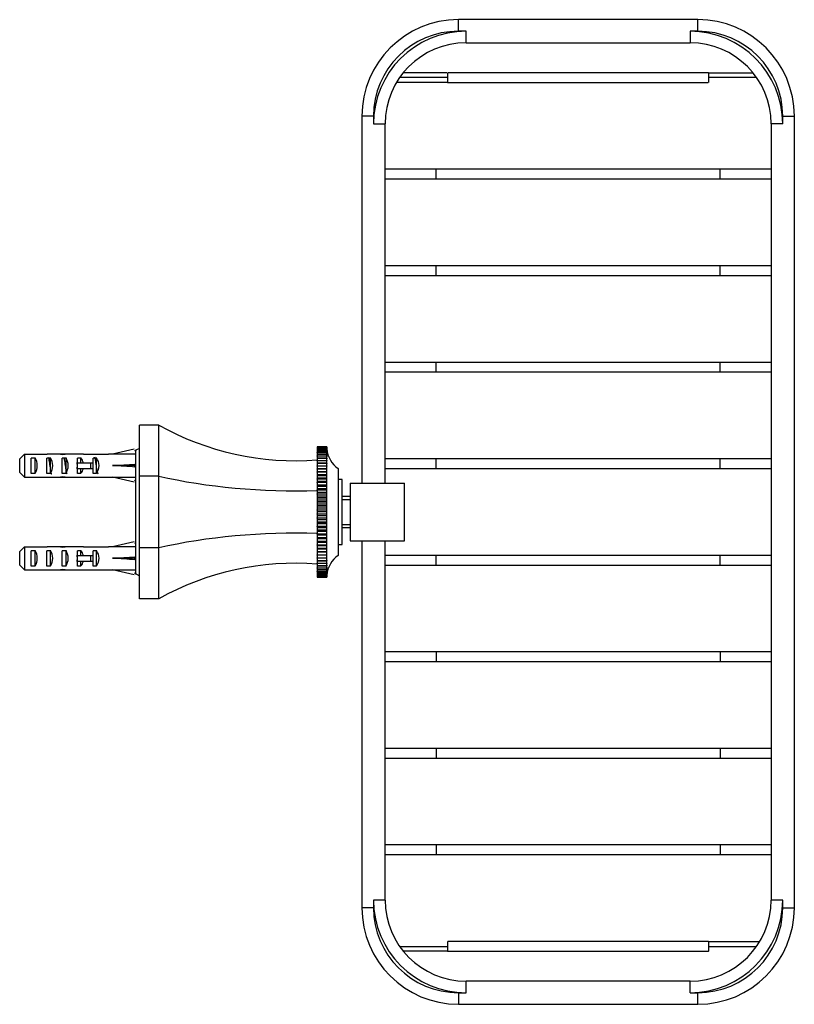
# Model space of a CAD drawing. Units: millimetres. Extents: x -37 to 205, y 99 to 289.
# Drawn here: x 113 to 193, y 99 to 201 of the extents above; entities that cross this region are included whole.
import ezdxf

# ---------------------------------------------------------------- set-up
doc = ezdxf.new("R2010")
doc.units = ezdxf.units.MM
for name, color, linetype in [('1067', 7, 'Continuous'), ('12933', 7, 'Continuous'), ('13102', 7, 'Continuous'), ('13107', 7, 'Continuous'), ('13306', 7, 'Continuous'), ('6943', 7, 'Continuous'), ('7796', 7, 'Continuous'), ('8781', 7, 'Continuous'), ('Défaut', 7, 'Continuous')]:
    doc.layers.add(name, color=color, linetype=linetype)

# ---------------------------------------------------------------- blocks, each defined once
blk = doc.blocks.new('SE1')
at = {"layer": '1067', "color": 7, "linetype": 'Continuous'}
blk.add_line((125.22, 156.66), (125.22, 143.86), dxfattribs=at)
for centre, start, end in [((125.62, 155.49), 104.0367, 108.9992), ((125.62, 145.02), 251.0008, 255.9633)]:
    blk.add_arc(centre, 1.23, start, end, dxfattribs=at)
at = {"layer": '12933', "color": 7, "linetype": 'Continuous'}
for p, q in [((144.02, 156.99), (145.02, 156.99)), ((144.02, 156.99), (144.02, 156.99)), ((144.02, 156.99), (144.02, 156.96)), ((145.02, 156.99), (144.02, 156.99)), ((144.02, 156.96), (145.02, 156.96)), ((144.02, 156.96), (144.02, 156.96)), ((144.02, 156.96), (144.02, 156.91)), ((145.02, 156.96), (144.02, 156.96)), ((144.02, 156.91), (145.02, 156.91)), ((144.02, 156.91), (144.02, 156.91)), ((144.02, 156.91), (144.02, 156.83)), ((145.02, 156.91), (144.02, 156.91)), ((144.02, 156.83), (145.02, 156.83)), ((144.02, 156.83), (144.02, 156.83)), ((144.02, 156.83), (144.02, 156.73)), ((145.02, 156.83), (144.02, 156.83)), ((144.02, 156.73), (145.02, 156.73)), ((144.02, 156.72), (144.02, 156.73)), ((144.02, 156.72), (144.02, 156.6)), ((145.02, 156.72), (144.02, 156.72)), ((144.02, 156.6), (145.02, 156.6)), ((144.02, 156.59), (144.02, 156.6)), ((144.02, 156.59), (144.02, 156.44)), ((145.02, 156.59), (144.02, 156.59)), ((144.02, 156.44), (145.02, 156.44)), ((144.02, 156.43), (144.02, 156.44)), ((144.02, 156.43), (144.02, 156.26)), ((145.02, 156.43), (144.02, 156.43)), ((144.02, 156.26), (145.02, 156.26)), ((144.02, 156.25), (144.02, 156.26)), ((144.02, 156.25), (144.02, 156.06)), ((145.02, 156.25), (144.02, 156.25)), ((144.02, 156.06), (145.02, 156.06)), ((144.02, 156.05), (144.02, 156.06)), ((145.02, 156.99), (145.02, 156.97)), ((145.02, 156.99), (145.02, 156.99)), ((145.02, 156.97), (145.02, 156.99)), ((145.02, 156.96), (145.02, 156.92)), ((145.02, 156.96), (145.02, 156.96)), ((145.02, 156.92), (145.02, 156.96)), ((145.02, 156.91), (145.02, 156.84)), ((145.02, 156.91), (145.02, 156.91)), ((145.02, 156.84), (145.02, 156.91)), ((145.02, 156.83), (145.03, 156.68)), ((145.02, 156.83), (145.02, 156.83)), ((145.02, 156.73), (145.02, 156.83)), ((145.02, 156.73), (145.03, 156.59)), ((145.02, 156.72), (145.02, 156.73)), ((145.03, 156.47), (145.02, 156.72)), ((145.02, 156.6), (145.03, 156.47)), ((145.02, 156.59), (145.02, 156.6)), ((145.03, 156.33), (145.02, 156.59)), ((145.02, 156.44), (145.03, 156.33)), ((145.02, 156.43), (145.02, 156.44)), ((145.03, 156.17), (145.02, 156.43)), ((145.02, 156.26), (145.03, 156.17)), ((145.02, 156.25), (145.02, 156.26)), ((145.03, 155.98), (145.02, 156.25)), ((145.02, 156.06), (145.03, 155.98)), ((145.02, 156.05), (145.02, 156.06)), ((144.02, 156.05), (144.02, 155.84)), ((145.02, 156.05), (144.02, 156.05)), ((144.02, 155.84), (145.02, 155.84)), ((144.02, 155.82), (144.02, 155.84)), ((144.02, 155.82), (144.02, 155.59)), ((145.02, 155.82), (144.02, 155.82)), ((144.02, 155.59), (145.02, 155.59)), ((144.02, 155.57), (144.02, 155.59)), ((144.02, 155.57), (144.02, 155.32)), ((145.02, 155.57), (144.02, 155.57)), ((144.02, 155.32), (145.02, 155.32)), ((144.02, 155.3), (144.02, 155.32)), ((144.02, 155.3), (144.02, 155.03)), ((145.02, 155.3), (144.02, 155.3)), ((145.03, 155.77), (145.02, 156.05)), ((145.02, 155.84), (145.03, 155.77)), ((145.02, 155.82), (145.02, 155.84)), ((145.03, 155.54), (145.02, 155.82)), ((145.02, 155.59), (145.03, 155.54)), ((145.02, 155.57), (145.02, 155.59)), ((145.03, 155.29), (145.02, 155.57)), ((145.02, 155.32), (145.03, 155.29)), ((145.02, 155.3), (145.02, 155.32)), ((145.03, 155.02), (145.02, 155.3)), ((144.02, 155.03), (145.02, 155.03)), ((144.02, 155.01), (144.02, 155.03)), ((144.02, 155.01), (144.02, 154.73)), ((145.02, 155.01), (144.02, 155.01)), ((144.02, 154.73), (144.02, 154.72)), ((145.03, 154.73), (144.02, 154.73)), ((144.02, 154.72), (145.02, 154.72)), ((144.02, 154.7), (144.02, 154.72)), ((144.02, 154.7), (144.02, 154.42)), ((145.02, 154.7), (144.02, 154.7)), ((144.02, 154.42), (144.02, 154.4)), ((145.03, 154.42), (144.02, 154.42)), ((144.02, 154.4), (145.02, 154.4)), ((144.02, 154.37), (144.02, 154.4)), ((144.02, 154.37), (144.02, 154.1)), ((145.02, 154.37), (144.02, 154.37)), ((144.02, 154.1), (144.02, 154.05)), ((145.03, 154.1), (144.02, 154.1)), ((144.02, 154.05), (145.02, 154.05)), ((144.02, 154.03), (144.02, 154.05)), ((144.02, 154.03), (144.02, 153.76)), ((145.02, 154.03), (144.02, 154.03)), ((145.02, 155.03), (145.03, 155.02)), ((145.02, 155.01), (145.02, 155.03)), ((145.03, 154.73), (145.02, 155.01)), ((145.02, 154.72), (145.03, 154.73)), ((145.02, 154.7), (145.02, 154.72)), ((145.03, 154.42), (145.02, 154.7)), ((145.02, 154.4), (145.03, 154.42)), ((145.02, 154.37), (145.02, 154.4)), ((145.03, 154.1), (145.02, 154.37)), ((145.02, 154.05), (145.03, 154.1)), ((145.02, 154.03), (145.02, 154.05)), ((145.03, 153.76), (145.02, 154.03)), ((146.22, 154.76), (146.22, 145.76)), ((144.02, 153.76), (144.02, 153.7)), ((145.03, 153.76), (144.02, 153.76)), ((144.02, 153.7), (145.02, 153.7)), ((144.02, 153.67), (144.02, 153.7)), ((144.02, 153.67), (144.02, 153.4)), ((145.02, 153.67), (144.02, 153.67)), ((144.02, 153.4), (144.02, 153.33)), ((145.03, 153.4), (144.02, 153.4)), ((144.02, 153.33), (145.02, 153.33)), ((144.02, 153.3), (144.02, 153.33)), ((144.02, 153.3), (144.02, 153.04)), ((145.02, 153.3), (144.02, 153.3)), ((144.02, 153.04), (144.02, 152.94)), ((145.03, 153.04), (144.02, 153.04)), ((145.02, 153.7), (145.03, 153.76)), ((145.02, 153.67), (145.02, 153.7)), ((145.03, 153.4), (145.02, 153.67)), ((145.02, 153.33), (145.03, 153.4)), ((145.02, 153.3), (145.02, 153.33)), ((145.03, 153.04), (145.02, 153.3)), ((145.02, 152.94), (145.03, 153.04)), ((144.02, 152.94), (145.02, 152.94)), ((144.02, 152.92), (144.02, 152.94)), ((144.02, 152.92), (144.02, 152.66)), ((145.02, 152.92), (144.02, 152.92)), ((144.02, 152.66), (144.02, 152.55)), ((145.03, 152.66), (144.02, 152.66)), ((144.02, 152.55), (145.02, 152.55)), ((144.02, 152.52), (144.02, 152.55)), ((144.02, 152.52), (144.02, 152.28)), ((145.02, 152.52), (144.02, 152.52)), ((144.02, 152.28), (144.02, 152.15)), ((145.03, 152.28), (144.02, 152.28)), ((144.02, 152.15), (145.02, 152.15)), ((144.02, 152.12), (144.02, 152.15)), ((144.02, 152.12), (144.02, 151.88)), ((145.02, 152.12), (144.02, 152.12)), ((145.02, 152.92), (145.02, 152.94)), ((145.03, 152.66), (145.02, 152.92)), ((145.02, 152.55), (145.03, 152.66)), ((145.02, 152.52), (145.02, 152.55)), ((145.03, 152.28), (145.02, 152.52)), ((145.02, 152.15), (145.03, 152.28)), ((145.02, 152.12), (145.02, 152.15)), ((145.03, 151.88), (145.02, 152.12)), ((144.02, 151.88), (144.02, 151.74)), ((145.03, 151.88), (144.02, 151.88)), ((144.02, 151.74), (145.02, 151.74)), ((144.02, 151.71), (144.02, 151.74)), ((144.02, 151.71), (144.02, 151.48)), ((145.02, 151.71), (144.02, 151.71)), ((144.02, 151.48), (144.02, 151.32)), ((145.03, 151.48), (144.02, 151.48)), ((144.02, 151.32), (145.02, 151.32)), ((144.02, 151.3), (144.02, 151.32)), ((144.02, 151.3), (144.02, 151.08)), ((145.02, 151.3), (144.02, 151.3)), ((144.02, 151.08), (144.02, 150.9)), ((145.03, 151.08), (144.02, 151.08)), ((145.02, 151.74), (145.03, 151.88)), ((145.02, 151.71), (145.02, 151.74)), ((145.03, 151.48), (145.02, 151.71)), ((145.02, 151.32), (145.03, 151.48)), ((145.02, 151.3), (145.02, 151.32)), ((145.03, 151.08), (145.02, 151.3)), ((145.02, 150.9), (145.03, 151.08)), ((144.02, 150.9), (145.02, 150.9)), ((144.02, 150.88), (144.02, 150.9)), ((144.02, 150.88), (144.02, 150.67)), ((145.02, 150.88), (144.02, 150.88)), ((144.02, 150.67), (144.02, 150.48)), ((145.03, 150.67), (144.02, 150.67)), ((144.02, 150.48), (145.02, 150.48)), ((144.02, 150.45), (144.02, 150.48)), ((144.02, 150.45), (144.02, 150.26)), ((145.02, 150.45), (144.02, 150.45)), ((144.02, 150.26), (144.02, 150.06)), ((145.03, 150.26), (144.02, 150.26)), ((144.02, 150.06), (145.02, 150.06)), ((144.02, 150.03), (144.02, 150.06)), ((144.02, 150.03), (144.02, 149.85)), ((145.02, 150.03), (144.02, 150.03)), ((145.02, 150.88), (145.02, 150.9)), ((145.03, 150.67), (145.02, 150.88)), ((145.02, 150.48), (145.03, 150.67)), ((145.02, 150.45), (145.02, 150.48)), ((145.03, 150.26), (145.02, 150.45)), ((145.02, 150.06), (145.03, 150.26)), ((145.02, 150.03), (145.02, 150.06)), ((145.03, 149.85), (145.02, 150.03)), ((144.02, 149.85), (144.02, 149.64)), ((145.03, 149.85), (144.02, 149.85)), ((144.02, 149.64), (145.02, 149.64)), ((144.02, 149.61), (144.02, 149.64)), ((144.02, 149.61), (144.02, 149.44)), ((145.02, 149.61), (144.02, 149.61)), ((144.02, 149.44), (144.02, 149.22)), ((145.03, 149.44), (144.02, 149.44)), ((144.02, 149.22), (145.02, 149.22)), ((144.02, 149.19), (144.02, 149.22)), ((144.02, 149.19), (144.02, 149.03)), ((145.02, 149.19), (144.02, 149.19)), ((144.02, 149.03), (144.02, 148.8)), ((145.03, 149.03), (144.02, 149.03)), ((145.02, 149.64), (145.03, 149.85)), ((145.02, 149.61), (145.02, 149.64)), ((145.03, 149.44), (145.02, 149.61)), ((145.02, 149.22), (145.03, 149.44)), ((145.02, 149.19), (145.02, 149.22)), ((145.03, 149.03), (145.02, 149.19)), ((145.02, 148.8), (145.03, 149.03)), ((144.02, 148.8), (145.02, 148.8)), ((144.02, 148.77), (144.02, 148.8)), ((144.02, 148.77), (144.02, 148.63)), ((145.02, 148.77), (144.02, 148.77)), ((144.02, 148.63), (144.02, 148.39)), ((145.03, 148.63), (144.02, 148.63)), ((144.02, 148.39), (145.02, 148.39)), ((144.02, 148.36), (144.02, 148.39)), ((144.02, 148.36), (144.02, 148.24)), ((145.02, 148.36), (144.02, 148.36)), ((144.02, 148.24), (144.02, 147.99)), ((145.03, 148.24), (144.02, 148.24)), ((144.02, 147.99), (145.02, 147.99)), ((144.02, 147.96), (144.02, 147.99)), ((144.02, 147.96), (144.02, 147.85)), ((145.02, 147.96), (144.02, 147.96)), ((145.02, 148.77), (145.02, 148.8)), ((145.03, 148.63), (145.02, 148.77)), ((145.02, 148.39), (145.03, 148.63)), ((145.02, 148.36), (145.02, 148.39)), ((145.03, 148.24), (145.02, 148.36)), ((145.02, 147.99), (145.03, 148.24)), ((145.02, 147.96), (145.02, 147.99)), ((145.03, 147.85), (145.02, 147.96)), ((144.02, 147.85), (144.02, 147.59)), ((145.03, 147.85), (144.02, 147.85)), ((144.02, 147.59), (145.02, 147.59)), ((144.02, 147.57), (144.02, 147.59)), ((144.02, 147.57), (144.02, 147.47)), ((145.02, 147.57), (144.02, 147.57)), ((144.02, 147.47), (144.02, 147.21)), ((145.03, 147.47), (144.02, 147.47)), ((144.02, 147.21), (145.02, 147.21)), ((144.02, 147.19), (144.02, 147.21)), ((144.02, 147.19), (144.02, 147.11)), ((145.02, 147.19), (144.02, 147.19)), ((144.02, 147.11), (144.02, 146.84)), ((145.03, 147.11), (144.02, 147.11)), ((145.02, 147.59), (145.03, 147.85)), ((145.02, 147.57), (145.02, 147.59)), ((145.03, 147.47), (145.02, 147.57)), ((145.02, 147.21), (145.03, 147.47)), ((145.02, 147.19), (145.02, 147.21)), ((145.03, 147.11), (145.02, 147.19)), ((145.02, 146.84), (145.03, 147.11)), ((144.02, 146.84), (145.02, 146.84)), ((144.02, 146.81), (144.02, 146.84)), ((144.02, 146.81), (144.02, 146.75)), ((145.02, 146.81), (144.02, 146.81)), ((144.02, 146.75), (144.02, 146.48)), ((145.03, 146.75), (144.02, 146.75)), ((144.02, 146.48), (145.02, 146.48)), ((144.02, 146.46), (144.02, 146.48)), ((144.02, 146.46), (144.02, 146.41)), ((145.02, 146.46), (144.02, 146.46)), ((144.02, 146.41), (144.02, 146.14)), ((145.03, 146.41), (144.02, 146.41)), ((144.02, 146.14), (145.02, 146.14)), ((144.02, 146.12), (144.02, 146.14)), ((144.02, 146.12), (144.02, 146.09)), ((145.02, 146.12), (144.02, 146.12)), ((144.02, 146.09), (144.02, 145.81)), ((145.03, 146.09), (144.02, 146.09)), ((145.02, 146.81), (145.02, 146.84)), ((145.03, 146.75), (145.02, 146.81)), ((145.02, 146.48), (145.03, 146.75)), ((145.02, 146.46), (145.02, 146.48)), ((145.03, 146.41), (145.02, 146.46)), ((145.02, 146.14), (145.03, 146.41)), ((145.02, 146.12), (145.02, 146.14)), ((145.03, 146.09), (145.02, 146.12)), ((145.02, 145.81), (145.03, 146.09)), ((144.02, 145.81), (145.02, 145.81)), ((144.02, 145.79), (144.02, 145.81)), ((144.02, 145.79), (144.02, 145.78)), ((145.02, 145.79), (144.02, 145.79)), ((144.02, 145.78), (144.02, 145.5)), ((145.03, 145.78), (144.02, 145.78)), ((144.02, 145.5), (145.02, 145.5)), ((144.02, 145.48), (144.02, 145.5)), ((144.02, 145.48), (144.02, 145.21)), ((145.02, 145.48), (144.02, 145.48)), ((144.02, 145.21), (145.02, 145.21)), ((144.02, 145.19), (144.02, 145.21)), ((144.02, 145.19), (144.02, 144.94)), ((145.02, 145.19), (144.02, 145.19)), ((144.02, 144.94), (145.02, 144.94)), ((144.02, 144.92), (144.02, 144.94)), ((144.02, 144.92), (144.02, 144.69)), ((145.02, 144.92), (144.02, 144.92)), ((145.02, 145.79), (145.02, 145.81)), ((145.03, 145.78), (145.02, 145.79)), ((145.02, 145.5), (145.03, 145.78)), ((145.02, 145.48), (145.02, 145.5)), ((145.02, 145.21), (145.03, 145.49)), ((145.03, 145.49), (145.02, 145.48)), ((145.02, 144.94), (145.03, 145.22)), ((145.03, 145.22), (145.02, 145.19)), ((145.02, 145.19), (145.02, 145.21)), ((145.02, 144.69), (145.03, 144.97)), ((145.03, 144.97), (145.02, 144.92)), ((145.02, 144.92), (145.02, 144.94)), ((144.02, 144.69), (145.02, 144.69)), ((144.02, 144.68), (144.02, 144.69)), ((144.02, 144.68), (144.02, 144.47)), ((145.02, 144.68), (144.02, 144.68)), ((144.02, 144.47), (145.02, 144.47)), ((144.02, 144.45), (144.02, 144.47)), ((144.02, 144.45), (144.02, 144.26)), ((145.02, 144.45), (144.02, 144.45)), ((144.02, 144.26), (145.02, 144.26)), ((144.02, 144.25), (144.02, 144.26)), ((144.02, 144.25), (144.02, 144.08)), ((145.02, 144.25), (144.02, 144.25)), ((144.02, 144.08), (145.02, 144.08)), ((144.02, 144.07), (144.02, 144.08)), ((144.02, 144.07), (144.02, 143.92)), ((145.02, 144.07), (144.02, 144.07)), ((144.02, 143.92), (145.02, 143.92)), ((144.02, 143.91), (144.02, 143.92)), ((144.02, 143.91), (144.02, 143.79)), ((145.02, 143.91), (144.02, 143.91)), ((145.02, 144.47), (145.03, 144.74)), ((145.03, 144.74), (145.02, 144.68)), ((145.02, 144.68), (145.02, 144.69)), ((145.02, 144.26), (145.03, 144.53)), ((145.03, 144.53), (145.02, 144.45)), ((145.02, 144.45), (145.02, 144.47)), ((145.02, 144.08), (145.03, 144.34)), ((145.03, 144.34), (145.02, 144.25)), ((145.02, 144.25), (145.02, 144.26)), ((145.02, 144.07), (145.02, 144.08)), ((145.02, 143.92), (145.02, 144.06)), ((145.03, 143.93), (145.02, 143.78)), ((145.02, 143.91), (145.02, 143.92)), ((145.02, 143.79), (145.02, 143.91)), ((145.03, 143.84), (145.02, 143.68)), ((144.02, 143.79), (145.02, 143.79)), ((144.02, 143.78), (144.02, 143.79)), ((144.02, 143.78), (144.02, 143.69)), ((145.02, 143.78), (144.02, 143.78)), ((144.02, 143.69), (145.02, 143.69)), ((144.02, 143.68), (144.02, 143.69)), ((144.02, 143.68), (144.02, 143.61)), ((145.02, 143.68), (144.02, 143.68)), ((144.02, 143.61), (145.02, 143.61)), ((144.02, 143.6), (144.02, 143.61)), ((144.02, 143.6), (144.02, 143.55)), ((145.02, 143.6), (144.02, 143.6)), ((144.02, 143.55), (145.02, 143.55)), ((144.02, 143.55), (144.02, 143.55)), ((144.02, 143.55), (144.02, 143.52)), ((145.02, 143.55), (144.02, 143.55)), ((144.02, 143.52), (145.02, 143.52)), ((144.02, 143.52), (144.02, 143.52)), ((145.02, 143.52), (144.02, 143.52)), ((145.02, 143.78), (145.02, 143.79)), ((145.02, 143.69), (145.02, 143.78)), ((145.02, 143.68), (145.02, 143.69)), ((145.02, 143.61), (145.02, 143.67)), ((145.02, 143.67), (145.02, 143.6)), ((145.02, 143.6), (145.02, 143.61)), ((145.02, 143.55), (145.02, 143.6)), ((145.02, 143.6), (145.02, 143.55)), ((145.02, 143.55), (145.02, 143.55)), ((145.02, 143.54), (145.02, 143.52)), ((145.02, 143.52), (145.02, 143.52))]:
    blk.add_line(p, q, dxfattribs=at)
for centre, start, end in [((147.82, 157.05), 185.3157, 235.1675), ((147.82, 143.46), 124.8325, 174.6822)]:
    blk.add_arc(centre, 2.8, start, end, dxfattribs=at)
at = {"layer": '13102', "color": 7, "linetype": 'Continuous'}
for p, q in [((125.62, 153.98), (125.62, 159.26)), ((127.62, 159.26), (125.62, 159.26)), ((127.62, 153.98), (127.62, 159.26)), ((125.62, 146.53), (125.62, 153.98)), ((127.62, 153.98), (125.62, 153.98)), ((127.62, 146.53), (127.62, 153.98)), ((125.62, 141.26), (125.62, 146.53)), ((127.62, 146.53), (125.62, 146.53)), ((127.62, 141.26), (127.62, 146.53)), ((127.62, 141.26), (125.62, 141.26))]:
    blk.add_line(p, q, dxfattribs=at)
for centre, start, end in [((141.79, 184.66), 240.841, 274.3944), ((141.79, 115.86), 85.6056, 119.159)]:
    blk.add_arc(centre, 29.09, start, end, dxfattribs=at)
for centre, start_param, end_param in [((141.79, 164.5), 4.203469, 4.789086), ((141.79, 136.01), 1.4941, 2.079717)]:
    blk.add_ellipse(centre, major_axis=(29.09, 0), ratio=0.414214, start_param=start_param, end_param=end_param, dxfattribs=at)
at = {"layer": '13107', "color": 7, "linetype": 'Continuous'}
for p, q in [((146.62, 153.62), (146.22, 153.62)), ((146.62, 146.9), (146.62, 153.62)), ((146.22, 146.9), (146.62, 146.9))]:
    blk.add_line(p, q, dxfattribs=at)
at = {"layer": '13306', "color": 7, "linetype": 'Continuous'}
for p, q in [((147.47, 151.86), (146.62, 151.86)), ((146.62, 151.55), (147.47, 151.55)), ((146.62, 148.96), (147.47, 148.96)), ((146.62, 148.66), (147.47, 148.66))]:
    blk.add_line(p, q, dxfattribs=at)
at = {"layer": '6943', "color": 7, "linetype": 'Continuous'}
for p, q in [((113.7, 156.24), (113.7, 153.87)), ((113.7, 156.24), (116.06, 156.24)), ((117.68, 156.26), (117.68, 156.19)), ((119.39, 156.26), (118.77, 156.26)), ((119.84, 156.24), (122.42, 156.24)), ((122.42, 156.26), (122.42, 156.24)), ((122.82, 156.26), (122.42, 156.26)), ((125.07, 156.77), (122.82, 156.26)), ((113.22, 154.36), (113.22, 155.75)), ((114.42, 154.26), (114.42, 155.85)), ((114.82, 155.85), (114.42, 155.85)), ((114.82, 154.26), (114.82, 155.85)), ((116.02, 154.26), (116.02, 155.85)), ((116.42, 155.85), (116.02, 155.85)), ((116.42, 154.26), (116.42, 155.85)), ((117.62, 154.26), (117.62, 155.85)), ((118.02, 155.85), (117.62, 155.85)), ((118.02, 154.26), (118.02, 155.85)), ((119.13, 155.36), (119.22, 155.36)), ((119.56, 155.85), (119.22, 155.85)), ((119.22, 155.36), (119.22, 155.85)), ((119.22, 155.06), (119.22, 155.36)), ((119.22, 155.36), (120.6, 155.36)), ((119.22, 154.76), (119.22, 155.06)), ((119.56, 155.36), (119.56, 155.85)), ((120.6, 154.76), (120.6, 155.36)), ((120.6, 155.36), (120.84, 155.36)), ((120.82, 155.36), (120.82, 155.85)), ((121.16, 155.85), (120.82, 155.85)), ((120.84, 154.76), (120.84, 155.36)), ((121.16, 154.26), (121.16, 155.85)), ((125.07, 155.06), (122.82, 155.06)), ((125.19, 155.2), (125.07, 155.06)), ((125.19, 154.91), (125.07, 155.06)), ((114.82, 154.26), (114.42, 154.26)), ((116.42, 154.26), (116.02, 154.26)), ((118.02, 154.26), (117.62, 154.26)), ((119.13, 154.76), (119.22, 154.76)), ((119.22, 154.26), (119.22, 154.76)), ((119.22, 154.76), (120.6, 154.76)), ((119.56, 154.26), (119.22, 154.26)), ((119.56, 154.26), (119.56, 154.76)), ((120.6, 154.76), (120.84, 154.76)), ((120.82, 154.26), (120.82, 154.76)), ((121.16, 154.26), (120.82, 154.26)), ((113.7, 153.87), (116.06, 153.87)), ((117.68, 153.86), (117.68, 153.92)), ((118.77, 153.86), (119.39, 153.86)), ((119.84, 153.87), (122.42, 153.87)), ((122.42, 153.86), (122.42, 153.87)), ((122.42, 153.86), (122.82, 153.86)), ((125.07, 153.34), (122.82, 153.86)), ((125.07, 147.17), (122.82, 146.66)), ((113.22, 144.76), (113.22, 146.15)), ((113.7, 146.64), (113.7, 144.27)), ((113.7, 146.64), (116.06, 146.64)), ((114.42, 144.66), (114.42, 146.25)), ((114.82, 146.25), (114.42, 146.25)), ((114.82, 144.66), (114.82, 146.25)), ((116.02, 144.66), (116.02, 146.25)), ((116.42, 146.25), (116.02, 146.25)), ((116.42, 144.66), (116.42, 146.25)), ((117.62, 144.66), (117.62, 146.25)), ((118.02, 146.25), (117.62, 146.25)), ((117.68, 146.66), (117.68, 146.59)), ((118.02, 144.66), (118.02, 146.25)), ((119.39, 146.66), (118.77, 146.66)), ((119.56, 146.25), (119.22, 146.25)), ((119.22, 145.76), (119.22, 146.25)), ((119.56, 145.76), (119.56, 146.25)), ((119.84, 146.64), (122.42, 146.64)), ((120.82, 145.76), (120.82, 146.25)), ((121.16, 146.25), (120.82, 146.25)), ((121.16, 144.66), (121.16, 146.25)), ((122.42, 146.66), (122.42, 146.64)), ((122.82, 146.66), (122.42, 146.66)), ((119.13, 145.76), (119.22, 145.76)), ((119.13, 145.16), (119.22, 145.16)), ((119.22, 145.46), (119.22, 145.76)), ((119.22, 145.76), (120.6, 145.76)), ((119.22, 145.16), (119.22, 145.46)), ((119.22, 144.66), (119.22, 145.16)), ((119.22, 145.16), (120.6, 145.16)), ((119.56, 144.66), (119.56, 145.16)), ((120.6, 145.16), (120.6, 145.76)), ((120.6, 145.76), (120.84, 145.76)), ((120.6, 145.16), (120.84, 145.16)), ((120.82, 144.66), (120.82, 145.16)), ((120.84, 145.16), (120.84, 145.76)), ((125.07, 145.46), (122.82, 145.46)), ((125.19, 145.6), (125.07, 145.46)), ((125.19, 145.31), (125.07, 145.46)), ((113.7, 144.27), (116.06, 144.27)), ((114.82, 144.66), (114.42, 144.66)), ((116.42, 144.66), (116.02, 144.66)), ((118.02, 144.66), (117.62, 144.66)), ((117.68, 144.26), (117.68, 144.32)), ((118.77, 144.26), (119.39, 144.26)), ((119.56, 144.66), (119.22, 144.66)), ((119.84, 144.27), (122.42, 144.27)), ((121.16, 144.66), (120.82, 144.66)), ((122.42, 144.27), (122.42, 144.26)), ((122.42, 144.26), (122.82, 144.26)), ((125.07, 143.74), (122.82, 144.26))]:
    blk.add_line(p, q, dxfattribs=at)
for centre, major_axis, ratio, start_param, end_param in [((116.76, 155.06), (-4.2, 0), 0.285569, 4.712389, 4.879837), ((116.76, 155.06), (2.7, 0), 0.445101, 1.230959, 1.570796), ((117.74, 155.06), (-2.7, 0), 0.445101, 4.738067, 4.895847), ((118.77, 155.06), (-3.33, 0), 0.359989, 4.712389, 5.052226), ((117.59, 155.06), (3.33, 0), 0.359989, 1.39272, 1.545119), ((119.39, 155.06), (-2.7, 0), 0.445101, 4.544941, 4.712389), ((117.57, 155.06), (20.77, 0.3), 0.055876, 1.194522, 1.314474), ((114.13, 155.06), (0, 1.2), 0.760351, 3.989655, 5.435123), ((115.73, 155.06), (0, 1.2), 0.760351, 3.989655, 5.435123), ((117.33, 155.06), (0, 1.2), 0.760351, 3.989655, 5.435123), ((116.39, 155.06), (-2.82, 0), 0.425017, 3.141593, 3.394273), ((116.39, 155.06), (2.82, 0), 0.425017, 6.030505, 6.283185), ((118.68, 155.06), (0, 1.2), 0.976011, 4.965069, 5.435123), ((120.28, 155.06), (0, 1.2), 0.976011, 3.989655, 5.435123), ((117.57, 155.06), (20.77, 1.16), 0.014553, -1.316105, -1.196154), ((117.57, 155.06), (20.77, -1.16), 0.014553, 1.196154, 1.316105), ((125.46, 155.06), (0, 1.2), 0.228555, 1.450845, 1.690748), ((118.68, 155.06), (0, 1.2), 0.976011, 3.989655, 4.459709), ((116.76, 155.06), (-4.2, 0), 0.285569, 1.403348, 1.570796), ((116.76, 155.06), (2.7, 0), 0.445101, 4.712389, 5.052226), ((117.74, 155.06), (-2.7, 0), 0.445101, 1.387338, 1.545119), ((118.77, 155.06), (-3.33, 0), 0.359989, 1.230959, 1.570796), ((117.59, 155.06), (3.33, 0), 0.359989, 4.738067, 4.890466), ((119.39, 155.06), (-2.7, 0), 0.445101, 1.570796, 1.738244), ((117.57, 155.06), (20.77, -0.3), 0.055876, -1.314474, -1.194522), ((114.13, 145.46), (0, 1.2), 0.760351, 3.989655, 5.435123), ((116.76, 145.46), (-4.2, 0), 0.285569, 4.712389, 4.879837), ((115.73, 145.46), (0, 1.2), 0.760351, 3.989655, 5.435123), ((116.76, 145.46), (-2.7, 0), 0.445101, 4.372552, 4.712389), ((117.74, 145.46), (-2.7, 0), 0.445101, 4.738067, 4.895847), ((118.77, 145.46), (-3.33, 0), 0.359989, 4.712389, 5.052226), ((117.59, 145.46), (3.33, 0), 0.359989, 1.39272, 1.545119), ((117.33, 145.46), (0, 1.2), 0.760351, 3.989655, 5.435123), ((119.39, 145.46), (-2.7, 0), 0.445101, 4.544941, 4.712389), ((118.68, 145.46), (0, 1.2), 0.976011, 4.965069, 5.435123), ((120.28, 145.46), (0, 1.2), 0.976011, 3.989655, 5.435123), ((117.57, 145.46), (20.77, 0.3), 0.055876, 1.194522, 1.314474), ((116.39, 145.46), (-2.82, 0), 0.425017, 3.141593, 3.394273), ((116.39, 145.46), (2.82, 0), 0.425017, 6.030505, 6.283185), ((118.68, 145.46), (0, 1.2), 0.976011, 3.989655, 4.459709), ((117.57, 145.46), (20.77, 1.16), 0.014553, -1.316105, -1.196154), ((117.57, 145.46), (20.77, -1.16), 0.014553, 1.196154, 1.316105), ((125.46, 145.46), (0, 1.2), 0.228555, 1.450845, 1.690748), ((116.76, 145.46), (-4.2, 0), 0.285569, 1.403348, 1.570796), ((116.76, 145.46), (-2.7, 0), 0.445101, 1.570796, 1.910633), ((117.74, 145.46), (-2.7, 0), 0.445101, 1.387338, 1.545119), ((118.77, 145.46), (-3.33, 0), 0.359989, 1.230959, 1.570796), ((117.59, 145.46), (3.33, 0), 0.359989, 4.738067, 4.890466), ((119.39, 145.46), (-2.7, 0), 0.445101, 1.570796, 1.738244), ((117.57, 145.46), (20.77, -0.3), 0.055876, -1.314474, -1.194522)]:
    blk.add_ellipse(centre, major_axis=major_axis, ratio=ratio, start_param=start_param, end_param=end_param, dxfattribs=at)
for points in [[(113.22, 155.75), (113.38, 155.91), (113.54, 156.08), (113.7, 156.24)], [(113.22, 154.36), (113.38, 154.2), (113.54, 154.04), (113.7, 153.87)], [(113.22, 146.15), (113.38, 146.31), (113.54, 146.48), (113.7, 146.64)], [(113.22, 144.76), (113.38, 144.6), (113.54, 144.44), (113.7, 144.27)]]:
    blk.add_open_spline(points, degree=3, dxfattribs=at)
at = {"layer": '7796', "color": 7, "linetype": 'Continuous'}
for p, q in [((125.22, 156.63), (125.11, 156.58)), ((125.62, 156.85), (125.32, 156.69)), ((125.11, 153.54), (125.22, 153.48)), ((125.22, 147.03), (125.11, 146.98)), ((125.11, 143.94), (125.22, 143.88)), ((125.32, 143.83), (125.62, 143.66))]:
    blk.add_line(p, q, dxfattribs=at)
for points, knots in [([(116.54, 154.17), (116.53, 154.18), (116.53, 154.18), (116.5, 154.24), (116.47, 154.37), (116.41, 154.73), (116.38, 154.95), (116.32, 155.38), (116.29, 155.58), (116.24, 155.8), (116.23, 155.85), (116.21, 155.89)], [0.83834319, 0.83834319, 0.83834319, 0.83834319, 0.83908046, 0.83908046, 0.85057471, 0.85057471, 0.86206897, 0.86206897, 0.87356322, 0.87356322, 0.87926435, 0.87926435, 0.87926435, 0.87926435]), ([(118.14, 154.17), (118.12, 154.2), (118.09, 154.27), (118.04, 154.5), (118.01, 154.7), (117.95, 155.12), (117.92, 155.35), (117.87, 155.7), (117.84, 155.83), (117.81, 155.9)], [0.63594, 0.63594, 0.63594, 0.63594, 0.64367816, 0.64367816, 0.65517241, 0.65517241, 0.66666667, 0.66666667, 0.6771302, 0.6771302, 0.6771302, 0.6771302]), ([(121.34, 154.17), (121.31, 154.21), (121.28, 154.32), (121.22, 154.62), (121.19, 154.84), (121.13, 155.27), (121.1, 155.48), (121.05, 155.79), (121.02, 155.9), (120.99, 155.94)], [0.2311428, 0.2311428, 0.2311428, 0.2311428, 0.24137931, 0.24137931, 0.25287356, 0.25287356, 0.26436782, 0.26436782, 0.27489949, 0.27489949, 0.27489949, 0.27489949])]:
    blk.add_open_spline(points, degree=3, knots=knots, dxfattribs=at)
at = {"layer": '8781', "color": 7, "linetype": 'Continuous'}
for p, q in [((158.67, 200.06), (158.67, 201.26)), ((183.47, 201.26), (158.67, 201.26)), ((183.47, 200.06), (183.47, 201.26)), ((159.47, 200.06), (158.67, 200.06)), ((159.47, 198.86), (159.47, 200.06)), ((182.67, 200.06), (182.67, 198.86)), ((183.47, 200.06), (182.67, 200.06)), ((159.47, 198.86), (182.67, 198.86)), ((157.54, 195.26), (152.6, 195.26)), ((157.48, 195.76), (152.95, 195.76)), ((157.54, 195.76), (157.54, 195.26)), ((157.54, 195.76), (157.54, 195.76)), ((157.54, 195.26), (157.54, 194.76)), ((184.54, 195.76), (157.57, 195.76)), ((184.57, 195.76), (184.54, 195.76)), ((184.57, 195.76), (184.57, 195.76)), ((184.57, 195.76), (184.57, 195.26)), ((184.57, 195.76), (189.19, 195.76)), ((189.54, 195.26), (184.57, 195.26)), ((184.57, 195.26), (184.57, 194.76)), ((157.54, 194.76), (152.24, 194.76)), ((157.54, 194.76), (157.54, 194.76)), ((157.54, 194.76), (157.57, 194.76)), ((157.57, 194.76), (184.54, 194.76)), ((184.57, 194.76), (184.57, 194.76)), ((149.87, 191.26), (148.67, 191.26)), ((148.67, 191.26), (148.67, 153.26)), ((149.87, 191.26), (149.87, 190.46)), ((192.27, 191.26), (193.47, 191.26)), ((192.27, 190.46), (192.27, 191.26)), ((193.47, 109.26), (193.47, 191.26)), ((149.87, 190.46), (151.07, 190.46)), ((151.07, 153.26), (151.07, 190.46)), ((192.27, 190.46), (191.07, 190.46)), ((191.07, 190.46), (191.07, 110.06)), ((156.37, 185.76), (151.07, 185.76)), ((156.37, 184.76), (156.37, 185.76)), ((185.77, 185.76), (156.37, 185.76)), ((185.77, 184.76), (185.77, 185.76)), ((191.07, 185.76), (185.77, 185.76)), ((151.07, 184.76), (156.37, 184.76)), ((156.37, 184.76), (185.77, 184.76)), ((185.77, 184.76), (191.07, 184.76)), ((156.37, 175.76), (151.07, 175.76)), ((156.37, 174.76), (156.37, 175.76)), ((185.77, 175.76), (156.37, 175.76)), ((185.77, 174.76), (185.77, 175.76)), ((191.07, 175.76), (185.77, 175.76)), ((151.07, 174.76), (156.37, 174.76)), ((156.37, 174.76), (185.77, 174.76)), ((185.77, 174.76), (191.07, 174.76)), ((156.37, 165.76), (151.07, 165.76)), ((156.37, 164.76), (156.37, 165.76)), ((185.77, 165.76), (156.37, 165.76)), ((185.77, 164.76), (185.77, 165.76)), ((191.07, 165.76), (185.77, 165.76)), ((151.07, 164.76), (156.37, 164.76)), ((156.37, 164.76), (185.77, 164.76)), ((185.77, 164.76), (191.07, 164.76)), ((156.37, 155.76), (151.07, 155.76)), ((156.37, 154.76), (156.37, 155.76)), ((185.77, 155.76), (156.37, 155.76)), ((185.77, 154.76), (185.77, 155.76)), ((191.07, 155.76), (185.77, 155.76)), ((151.07, 154.76), (156.37, 154.76)), ((156.37, 154.76), (185.77, 154.76)), ((185.77, 154.76), (191.07, 154.76)), ((147.47, 153.26), (153.07, 153.26)), ((147.47, 153.26), (147.47, 147.26)), ((153.07, 147.26), (153.07, 153.26)), ((147.47, 147.26), (153.07, 147.26)), ((148.67, 147.26), (148.67, 109.26)), ((151.07, 110.06), (151.07, 147.26)), ((156.37, 145.76), (151.07, 145.76)), ((156.37, 144.76), (156.37, 145.76)), ((185.77, 145.76), (156.37, 145.76)), ((185.77, 144.76), (185.77, 145.76)), ((191.07, 145.76), (185.77, 145.76)), ((151.07, 144.76), (156.37, 144.76)), ((156.37, 144.76), (185.77, 144.76)), ((185.77, 144.76), (191.07, 144.76)), ((156.37, 135.76), (151.07, 135.76)), ((156.37, 135.76), (156.37, 134.76)), ((185.77, 135.76), (156.37, 135.76)), ((185.77, 135.76), (185.77, 134.76)), ((191.07, 135.76), (185.77, 135.76)), ((151.07, 134.76), (156.37, 134.76)), ((156.37, 134.76), (185.77, 134.76)), ((185.77, 134.76), (191.07, 134.76)), ((156.37, 125.76), (151.07, 125.76)), ((156.37, 125.76), (156.37, 124.76)), ((185.77, 125.76), (156.37, 125.76)), ((185.77, 125.76), (185.77, 124.76)), ((191.07, 125.76), (185.77, 125.76)), ((151.07, 124.76), (156.37, 124.76)), ((156.37, 124.76), (185.77, 124.76)), ((185.77, 124.76), (191.07, 124.76)), ((156.37, 115.76), (151.07, 115.76)), ((156.37, 115.76), (156.37, 114.76)), ((185.77, 115.76), (156.37, 115.76)), ((185.77, 115.76), (185.77, 114.76)), ((191.07, 115.76), (185.77, 115.76)), ((151.07, 114.76), (156.37, 114.76)), ((156.37, 114.76), (185.77, 114.76)), ((185.77, 114.76), (191.07, 114.76)), ((149.87, 109.26), (148.67, 109.26)), ((151.07, 110.06), (149.87, 110.06)), ((149.87, 110.06), (149.87, 109.26)), ((192.27, 110.06), (191.07, 110.06)), ((192.27, 109.26), (192.27, 110.06)), ((192.27, 109.26), (193.47, 109.26)), ((152.6, 105.25), (157.54, 105.26)), ((157.54, 105.76), (157.54, 105.26)), ((157.54, 105.76), (157.54, 105.76)), ((157.54, 105.26), (157.54, 104.76)), ((184.54, 105.76), (157.57, 105.76)), ((184.57, 105.76), (184.54, 105.76)), ((184.57, 105.76), (184.57, 105.76)), ((184.57, 105.76), (184.57, 105.26)), ((184.57, 105.76), (189.89, 105.76)), ((184.57, 105.26), (189.53, 105.25)), ((184.57, 105.26), (184.57, 104.76)), ((157.54, 104.76), (152.94, 104.76)), ((157.54, 104.76), (157.54, 104.76)), ((157.54, 104.76), (184.57, 104.76)), ((184.57, 104.76), (184.57, 104.76)), ((184.6, 104.76), (184.57, 104.76)), ((159.47, 100.46), (159.47, 101.66)), ((182.67, 101.66), (159.47, 101.66)), ((182.67, 100.46), (182.67, 101.66)), ((158.67, 100.46), (158.67, 99.26)), ((158.67, 100.46), (159.47, 100.46)), ((182.67, 100.46), (183.47, 100.46)), ((183.47, 99.26), (183.47, 100.46)), ((158.67, 99.26), (183.47, 99.26))]:
    blk.add_line(p, q, dxfattribs=at)
for centre, radius, start, end in [((158.67, 191.26), 10, 90, 180), ((183.47, 191.26), 10, 0, 90), ((159.47, 190.46), 9.6, 90, 180), ((158.67, 191.26), 8.8, 90, 180), ((182.67, 190.46), 9.6, 0, 90), ((183.47, 191.26), 8.8, 0, 90), ((159.47, 190.46), 8.4, 90, 180), ((182.67, 190.46), 8.4, 0, 90), ((158.67, 109.26), 10, 180, 270), ((159.47, 110.06), 9.6, 180, 270), ((158.67, 109.26), 8.8, 180, 270), ((159.47, 110.06), 8.4, 180, 270), ((182.67, 110.06), 9.6, 270, 0), ((182.67, 110.06), 8.4, 270, 0), ((183.47, 109.26), 8.8, 270, 360), ((183.47, 109.26), 10, 270, 360)]:
    blk.add_arc(centre, radius, start, end, dxfattribs=at)

msp = doc.modelspace()

# ---------------------------------------------------------------- block references
at = {"layer": 'Défaut'}
msp.add_blockref('SE1', (0, 0), dxfattribs=at)

doc.saveas('drawing.dxf')
